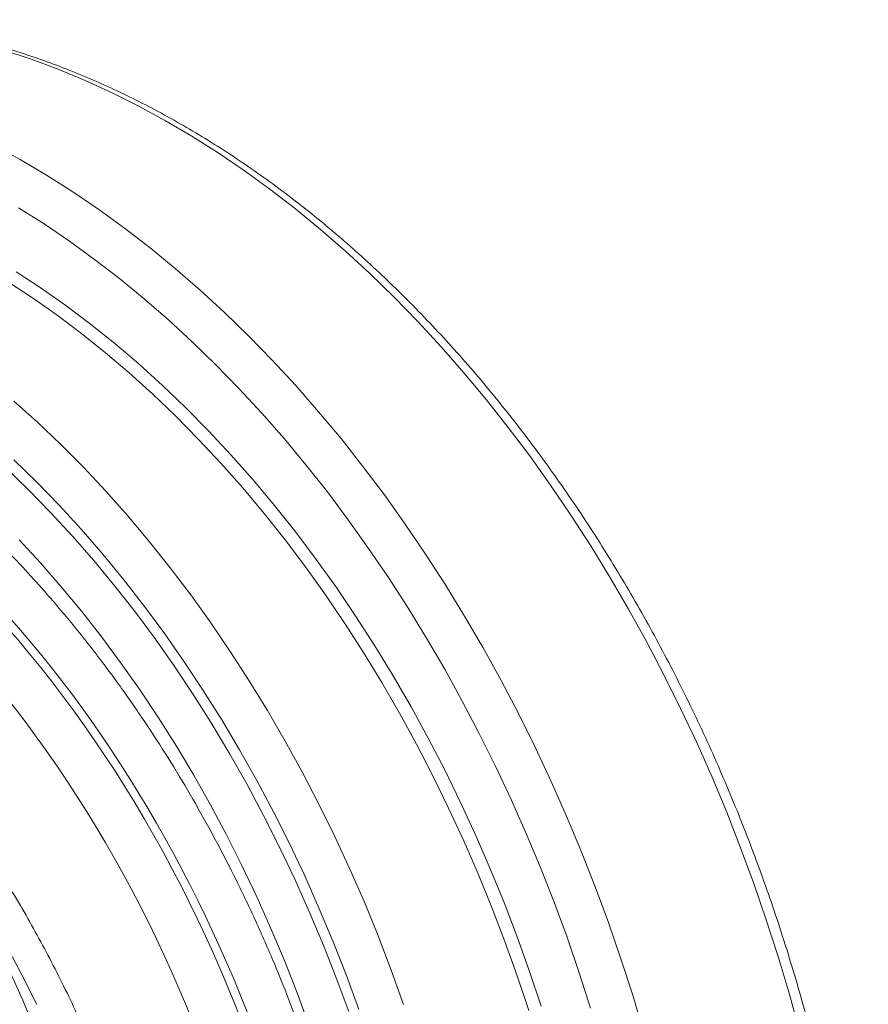
# Model space of a CAD drawing. Units: millimetres. Extents: x 0 to 8400, y 0 to 5940.
# Drawn here: x 2940 to 3200, y 1667 to 1969 of the extents above; entities that cross this region are included whole.
import ezdxf

# ---------------------------------------------------------------- set-up
doc = ezdxf.new("R2010")
doc.units = ezdxf.units.MM

# ---------------------------------------------------------------- blocks, each defined once
blk = doc.blocks.new('ACO - 32841 - ISO')
at = {"linetype": 'Continuous', "lineweight": 0}
for p, q in [((597.98, 1128.35), (589.65, 1131.1)), ((606.3, 1125.25), (597.98, 1128.35)), ((614.59, 1121.8), (606.3, 1125.25)), ((622.85, 1118.02), (614.59, 1121.8)), ((631.07, 1113.9), (622.85, 1118.02)), ((639.25, 1109.45), (631.07, 1113.9)), ((647.37, 1104.67), (639.25, 1109.45)), ((655.43, 1099.57), (647.37, 1104.67)), ((586.44, 1101.94), (594.61, 1097.49)), ((663.41, 1094.15), (655.43, 1099.57)), ((594.61, 1097.49), (602.73, 1092.71)), ((602.73, 1092.71), (610.79, 1087.61)), ((671.32, 1088.42), (663.41, 1094.15)), ((610.79, 1087.61), (618.78, 1082.2)), ((679.14, 1082.39), (671.32, 1088.42)), ((601.98, 1077.74), (594.11, 1082.72)), ((618.78, 1082.2), (626.68, 1076.47)), ((686.87, 1076.05), (679.14, 1082.39)), ((609.77, 1072.45), (601.98, 1077.74)), ((626.68, 1076.47), (634.51, 1070.43)), ((694.5, 1069.41), (686.87, 1076.05)), ((617.49, 1066.86), (609.77, 1072.45)), ((634.51, 1070.43), (642.24, 1064.09)), ((702.03, 1062.49), (694.5, 1069.41)), ((625.13, 1060.96), (617.49, 1066.86)), ((601.06, 1058.04), (593.36, 1063.09)), ((642.24, 1064.09), (649.87, 1057.45)), ((709.44, 1055.28), (702.03, 1062.49)), ((590.74, 1060.11), (598.38, 1055.1)), ((632.68, 1054.78), (625.13, 1060.96)), ((608.68, 1052.67), (601.06, 1058.04)), ((649.87, 1057.45), (657.39, 1050.53)), ((716.72, 1047.8), (709.44, 1055.28)), ((598.38, 1055.1), (605.95, 1049.77)), ((616.23, 1046.99), (608.68, 1052.67)), ((640.13, 1048.3), (632.68, 1054.78)), ((605.95, 1049.77), (613.44, 1044.14)), ((657.39, 1050.53), (664.8, 1043.32)), ((623.69, 1041.01), (616.23, 1046.99)), ((647.47, 1041.54), (640.13, 1048.3)), ((723.88, 1040.05), (716.72, 1047.8)), ((613.44, 1044.14), (620.84, 1038.2)), ((664.8, 1043.32), (672.09, 1035.84)), ((631.05, 1034.74), (623.69, 1041.01)), ((654.7, 1034.51), (647.47, 1041.54)), ((620.84, 1038.2), (628.14, 1031.98)), ((730.9, 1032.04), (723.88, 1040.05)), ((638.3, 1028.17), (631.05, 1034.74)), ((661.81, 1027.2), (654.7, 1034.51)), ((672.09, 1035.84), (679.24, 1028.09)), ((628.14, 1031.98), (635.34, 1025.46)), ((737.78, 1023.77), (730.9, 1032.04)), ((645.44, 1021.33), (638.3, 1028.17)), ((679.24, 1028.09), (686.27, 1020.08)), ((635.34, 1025.46), (642.43, 1018.67)), ((668.8, 1019.64), (661.81, 1027.2)), ((599.9, 1016.86), (592.67, 1023.37)), ((744.52, 1015.26), (737.78, 1023.77)), ((652.47, 1014.2), (645.44, 1021.33)), ((675.66, 1011.81), (668.8, 1019.64)), ((686.27, 1020.08), (693.15, 1011.81)), ((607.02, 1010.08), (599.9, 1016.86)), ((642.43, 1018.67), (649.4, 1011.6)), ((659.36, 1006.81), (652.47, 1014.2)), ((751.1, 1006.51), (744.52, 1015.26)), ((614.02, 1003.01), (607.02, 1010.08)), ((649.4, 1011.6), (656.24, 1004.26)), ((682.38, 1003.75), (675.66, 1011.81)), ((693.15, 1011.81), (699.88, 1003.3)), ((592.71, 1005.32), (599.72, 998.48)), ((656.24, 1004.26), (662.95, 996.67)), ((666.13, 999.15), (659.36, 1006.81)), ((757.51, 997.53), (751.1, 1006.51)), ((597.07, 996.21), (590.09, 1002.95)), ((620.9, 995.68), (614.02, 1003.01)), ((688.95, 995.44), (682.38, 1003.75)), ((699.88, 1003.3), (706.46, 994.55)), ((599.72, 998.48), (606.62, 991.37)), ((672.75, 991.24), (666.13, 999.15)), ((603.93, 989.18), (597.07, 996.21)), ((627.64, 988.09), (620.9, 995.68)), ((662.95, 996.67), (669.52, 988.82)), ((695.37, 986.89), (688.95, 995.44)), ((763.76, 988.33), (757.51, 997.53)), ((706.46, 994.55), (712.88, 985.57)), ((610.66, 981.9), (603.93, 989.18)), ((606.62, 991.37), (613.38, 983.98)), ((669.52, 988.82), (675.95, 980.73)), ((679.23, 983.09), (672.75, 991.24)), ((634.25, 980.24), (627.64, 988.09)), ((701.63, 978.13), (695.37, 986.89)), ((769.84, 978.92), (763.76, 988.33)), ((613.38, 983.98), (620.01, 976.34)), ((685.55, 974.7), (679.23, 983.09)), ((712.88, 985.57), (719.13, 976.37)), ((594.29, 980.73), (600.84, 973.64)), ((617.25, 974.35), (610.66, 981.9)), ((640.71, 972.14), (634.25, 980.24)), ((675.95, 980.73), (682.22, 972.4)), ((707.73, 969.15), (701.63, 978.13)), ((775.74, 969.3), (769.84, 978.92)), ((600.84, 973.64), (607.26, 966.29)), ((623.7, 966.54), (617.25, 974.35)), ((620.01, 976.34), (626.49, 968.44)), ((691.71, 966.08), (685.55, 974.7)), ((719.13, 976.37), (725.2, 966.96)), ((647.01, 963.81), (640.71, 972.14)), ((682.22, 972.4), (688.34, 963.85)), ((626.49, 968.44), (632.83, 960.3)), ((713.67, 959.96), (707.73, 969.15)), ((781.45, 959.49), (775.74, 969.3)), ((607.26, 966.29), (613.53, 958.7)), ((630, 958.49), (623.7, 966.54)), ((697.71, 957.24), (691.71, 966.08)), ((725.2, 966.96), (731.1, 957.34)), ((653.16, 955.25), (647.01, 963.81)), ((688.34, 963.85), (694.29, 955.08)), ((613.53, 958.7), (619.67, 950.87)), ((632.83, 960.3), (639, 951.92)), ((719.42, 950.57), (713.67, 959.96)), ((786.97, 949.49), (781.45, 959.49)), ((636.15, 950.21), (630, 958.49)), ((703.53, 948.19), (697.71, 957.24)), ((731.1, 957.34), (736.82, 947.53)), ((659.14, 946.47), (653.16, 955.25)), ((694.29, 955.08), (700.07, 946.1)), ((619.67, 950.87), (625.65, 942.81)), ((642.13, 941.7), (636.15, 950.21)), ((639, 951.92), (645.02, 943.31)), ((725, 941), (719.42, 950.57)), ((792.3, 939.32), (786.97, 949.49)), ((664.95, 937.48), (659.14, 946.47)), ((709.18, 938.94), (703.53, 948.19)), ((736.82, 947.53), (742.34, 937.53)), ((700.07, 946.1), (705.67, 936.91)), ((625.65, 942.81), (631.47, 934.53)), ((647.95, 932.97), (642.13, 941.7)), ((645.02, 943.31), (650.86, 934.49)), ((730.39, 931.24), (725, 941)), ((670.58, 928.28), (664.95, 937.48)), ((714.64, 929.49), (709.18, 938.94)), ((742.34, 937.53), (747.67, 927.36)), ((797.43, 928.99), (792.3, 939.32)), ((631.47, 934.53), (637.13, 926.03)), ((650.86, 934.49), (656.52, 925.46)), ((705.67, 936.91), (711.09, 927.54)), ((653.58, 924.04), (647.95, 932.97)), ((676.03, 918.9), (670.58, 928.28)), ((719.91, 919.86), (714.64, 929.49)), ((735.59, 921.31), (730.39, 931.24)), ((802.36, 918.49), (797.43, 928.99)), ((637.13, 926.03), (642.61, 917.33)), ((656.52, 925.46), (662, 916.23)), ((711.09, 927.54), (716.32, 917.99)), ((747.67, 927.36), (752.8, 917.03)), ((659.04, 914.9), (653.58, 924.04)), ((724.98, 910.06), (719.91, 919.86)), ((740.6, 911.22), (735.59, 921.31)), ((642.61, 917.33), (647.92, 908.44)), ((662, 916.23), (667.3, 906.82)), ((681.29, 909.33), (676.03, 918.9)), ((716.32, 917.99), (721.35, 908.27)), ((752.8, 917.03), (757.72, 906.53)), ((807.07, 907.85), (802.36, 918.49)), ((664.31, 905.58), (659.04, 914.9)), ((745.41, 900.98), (740.6, 911.22)), ((647.92, 908.44), (653.05, 899.37)), ((686.35, 899.59), (681.29, 909.33)), ((721.35, 908.27), (726.19, 898.38)), ((729.86, 900.1), (724.98, 910.06)), ((811.57, 897.08), (807.07, 907.85)), ((669.38, 896.07), (664.31, 905.58)), ((667.3, 906.82), (672.39, 897.22)), ((757.72, 906.53), (762.43, 895.9)), ((653.05, 899.37), (657.99, 890.12)), ((691.21, 889.68), (686.35, 899.59)), ((726.19, 898.38), (730.82, 888.34)), ((734.53, 889.99), (729.86, 900.1)), ((750.01, 890.59), (745.41, 900.98)), ((674.26, 886.4), (669.38, 896.07)), ((672.39, 897.22), (677.29, 887.45)), ((762.43, 895.9), (766.93, 885.12)), ((815.85, 886.18), (811.57, 897.08)), ((657.99, 890.12), (662.74, 880.71)), ((695.87, 879.62), (691.21, 889.68)), ((738.99, 879.73), (734.53, 889.99)), ((754.4, 880.07), (750.01, 890.59)), ((678.94, 876.57), (674.26, 886.4)), ((677.29, 887.45), (681.99, 877.53)), ((730.82, 888.34), (735.25, 878.16)), ((819.91, 875.16), (815.85, 886.18)), ((766.93, 885.12), (771.21, 874.22)), ((662.74, 880.71), (667.29, 871.14)), ((758.58, 869.43), (754.4, 880.07)), ((681.99, 877.53), (686.47, 867.46)), ((700.32, 869.42), (695.87, 879.62)), ((735.25, 878.16), (739.46, 867.85)), ((743.23, 869.34), (738.99, 879.73)), ((683.4, 866.59), (678.94, 876.57)), ((771.21, 874.22), (775.27, 863.21)), ((823.74, 864.04), (819.91, 875.16)), ((667.29, 871.14), (671.63, 861.43)), ((704.56, 859.09), (700.32, 869.42)), ((739.46, 867.85), (743.46, 857.42)), ((747.26, 858.83), (743.23, 869.34)), ((762.54, 858.68), (758.58, 869.43)), ((687.65, 856.47), (683.4, 866.59)), ((686.47, 867.46), (690.74, 857.25)), ((775.27, 863.21), (779.11, 852.08)), ((827.34, 852.83), (823.74, 864.04)), ((671.63, 861.43), (675.77, 851.58)), ((708.58, 848.63), (704.56, 859.09)), ((751.06, 848.21), (747.26, 858.83)), ((595.18, 847.16), (590.43, 856.08)), ((691.69, 846.23), (687.65, 856.47)), ((690.74, 857.25), (694.79, 846.92)), ((743.46, 857.42), (747.23, 846.89)), ((766.28, 847.82), (762.54, 858.68)), ((830.71, 841.53), (827.34, 852.83)), ((675.77, 851.58), (679.69, 841.62)), ((779.11, 852.08), (782.71, 840.87)), ((599.73, 838.07), (595.18, 847.16)), ((694.79, 846.92), (698.62, 836.47)), ((712.38, 838.07), (708.58, 848.63)), ((747.23, 846.89), (750.78, 836.25)), ((754.64, 837.49), (751.06, 848.21)), ((769.8, 836.88), (766.28, 847.82)), ((695.5, 835.87), (691.69, 846.23)), ((679.69, 841.62), (683.4, 831.53)), ((782.71, 840.87), (786.08, 829.57)), ((833.85, 830.16), (830.71, 841.53))]:
    blk.add_line(p, q, dxfattribs=at)
for centre, major_axis, ratio, start_param, end_param in [((463.31, 733), (-85.96, 304.1), 0.699045, 4.328107, 5.543569), ((456.43, 731.06), (-83.38, 294.44), 0.699624, 4.327769, 5.543231), ((464.22, 732.77), (-86.68, 306.63), 0.699046, 4.328105, 5.443558)]:
    blk.add_ellipse(centre, major_axis=major_axis, ratio=ratio, start_param=start_param, end_param=end_param, dxfattribs=at)
for points, knots in [([(855.06, 693.85), (855.06, 695.73), (855.04, 701.14), (854.83, 710.15), (854.38, 720.87), (853.69, 731.63), (852.79, 742.42), (851.66, 753.22), (850.3, 764.03), (848.73, 774.84), (846.93, 785.65), (844.92, 796.43), (842.69, 807.19), (840.24, 817.91), (837.59, 828.59), (834.72, 839.22), (831.64, 849.79), (828.36, 860.28), (824.87, 870.7), (821.18, 881.03), (817.3, 891.26), (813.22, 901.39), (808.95, 911.41), (804.49, 921.31), (799.85, 931.08), (795.02, 940.71), (790.02, 950.2), (784.85, 959.53), (779.51, 968.71), (774.01, 977.72), (768.34, 986.55), (762.52, 995.2), (756.55, 1003.66), (750.44, 1011.93), (744.18, 1019.99), (737.78, 1027.84), (731.26, 1035.47), (724.61, 1042.88), (717.84, 1050.06), (710.95, 1057.01), (703.96, 1063.71), (696.86, 1070.17), (689.66, 1076.37), (682.37, 1082.32), (675, 1088), (667.54, 1093.42), (660.01, 1098.56), (652.42, 1103.42), (644.76, 1108), (637.05, 1112.29), (629.29, 1116.3), (621.49, 1120.01), (613.65, 1123.42), (605.79, 1126.54), (597.91, 1129.35), (590.01, 1131.86), (582.11, 1134.06), (574.21, 1135.96), (566.31, 1137.54), (558.43, 1138.82), (550.57, 1139.76), (544.53, 1140.31), (541.12, 1140.44), (540.32, 1140.48)], [0, 0, 0, 0, 0.008843, 0.025573, 0.042301, 0.059029, 0.075755, 0.092481, 0.109206, 0.12593, 0.142654, 0.159377, 0.1761, 0.192822, 0.209545, 0.226267, 0.24299, 0.259712, 0.276435, 0.293159, 0.309883, 0.326607, 0.343333, 0.360059, 0.376787, 0.393515, 0.410244, 0.426975, 0.443707, 0.460441, 0.477175, 0.493911, 0.510649, 0.527387, 0.544127, 0.560868, 0.57761, 0.594353, 0.611096, 0.62784, 0.644583, 0.661326, 0.678068, 0.694808, 0.711546, 0.728281, 0.745012, 0.761739, 0.77846, 0.795174, 0.811881, 0.82858, 0.845269, 0.861947, 0.878613, 0.895266, 0.911905, 0.92853, 0.94514, 0.961734, 0.978312, 0.994874, 1, 1, 1, 1]), ([(708.75, 673.88), (708.66, 680.33), (708.49, 693.23), (707.11, 712.81), (704.91, 732.56), (701.79, 752.44), (698.21, 770.15), (694.51, 785.57), (690.94, 798.74), (686.98, 811.83), (682.61, 824.9), (677.82, 837.91), (672.62, 850.86), (667.03, 863.63), (661.13, 876.04), (654.97, 888.06), (648.55, 899.69), (641.81, 911.07), (634.7, 922.24), (627.25, 933.16), (619.44, 943.83), (611.34, 954.13), (603.59, 963.33), (596.26, 971.47), (589.41, 978.65), (582.43, 985.59), (577.66, 989.99), (575.28, 992.18)], [0, 0, 0, 0, 0.054593, 0.109186, 0.163983, 0.219407, 0.275046, 0.312175, 0.349304, 0.38669, 0.424077, 0.462278, 0.500478, 0.538959, 0.57744, 0.614571, 0.651701, 0.689089, 0.726477, 0.764678, 0.802879, 0.841361, 0.879843, 0.909798, 0.939787, 0.969876, 1, 1, 1, 1]), ([(596.69, 644.95), (596.68, 646.69), (596.66, 651.71), (596.46, 660.06), (596.02, 670), (595.35, 679.98), (594.47, 689.98), (593.37, 700), (592.05, 710.02), (590.51, 720.04), (588.77, 730.05), (586.81, 740.04), (584.64, 749.99), (582.26, 759.9), (579.67, 769.76), (576.89, 779.57), (573.9, 789.3), (570.71, 798.95), (567.33, 808.52), (563.76, 817.99), (560, 827.35), (556.05, 836.6), (551.93, 845.72), (547.62, 854.71), (543.14, 863.57), (538.5, 872.27), (533.68, 880.81), (528.71, 889.19), (523.58, 897.4), (518.3, 905.42), (512.87, 913.25), (507.3, 920.89), (501.59, 928.32), (495.75, 935.54), (489.79, 942.53), (483.7, 949.31), (477.61, 955.73), (473.26, 960.09), (470.99, 962.29), (470.72, 962.55)], [0, 0, 0, 0, 0.014849, 0.042932, 0.071012, 0.09909, 0.127166, 0.15524, 0.183312, 0.211383, 0.239453, 0.267522, 0.295591, 0.32366, 0.351729, 0.379799, 0.407869, 0.435941, 0.464014, 0.492089, 0.520167, 0.548246, 0.576329, 0.604414, 0.632503, 0.660595, 0.688691, 0.71679, 0.744894, 0.773001, 0.801112, 0.829228, 0.857346, 0.885469, 0.913594, 0.941722, 0.969852, 0.996494, 1, 1, 1, 1]), ([(650.98, 660.34), (650.97, 661.98), (650.96, 666.72), (650.75, 674.61), (650.3, 684), (649.62, 693.43), (648.71, 702.89), (647.59, 712.35), (646.24, 721.82), (644.67, 731.28), (642.88, 740.72), (640.88, 750.14), (638.66, 759.51), (636.24, 768.84), (633.6, 778.11), (630.76, 787.31), (627.71, 796.44), (624.46, 805.48), (621.02, 814.42), (617.38, 823.25), (613.56, 831.97), (609.55, 840.56), (605.36, 849.02), (600.99, 857.33), (596.45, 865.49), (591.75, 873.49), (586.88, 881.32), (581.85, 888.98), (576.67, 896.44), (571.35, 903.71), (565.89, 910.78), (560.29, 917.64), (554.56, 924.28), (548.7, 930.69), (542.73, 936.88), (536.65, 942.81), (531.9, 947.24), (529.15, 949.61), (528.49, 950.17)], [0, 0, 0, 0, 0.015157, 0.043858, 0.072558, 0.101256, 0.129953, 0.158648, 0.187343, 0.216036, 0.244729, 0.273421, 0.302113, 0.330805, 0.359497, 0.38819, 0.416882, 0.445576, 0.47427, 0.502965, 0.531662, 0.56036, 0.58906, 0.617762, 0.646465, 0.675171, 0.703878, 0.732588, 0.7613, 0.790014, 0.81873, 0.847447, 0.876167, 0.904887, 0.933609, 0.96233, 0.991051, 1, 1, 1, 1]), ([(617.16, 777.02), (616.01, 781.14), (613.71, 789.4), (609.82, 801.66), (605.61, 813.83), (601.04, 825.92), (596.09, 837.93), (590.77, 849.84), (585.12, 861.54), (578.14, 875), (572.74, 884.23), (569.49, 889.78)], [0, 0, 0, 0, 0.102875, 0.206195, 0.309516, 0.413284, 0.519121, 0.625151, 0.731765, 0.838576, 1, 1, 1, 1]), ([(563.79, 886.5), (567, 881.03), (572.25, 872.06), (578.99, 859.06), (584.41, 847.89), (589.55, 836.47), (594.42, 824.73), (599.01, 812.72), (603.3, 800.42), (607.27, 787.95), (609.62, 779.52), (610.8, 775.3)], [0, 0, 0, 0, 0.161419, 0.264383, 0.367346, 0.471025, 0.574704, 0.680638, 0.786572, 0.893286, 1, 1, 1, 1])]:
    blk.add_open_spline(points, degree=3, knots=knots, dxfattribs=at)

msp = doc.modelspace()

# ---------------------------------------------------------------- block references
msp.add_blockref('ACO - 32841 - ISO', (2345.26, 828.86))

doc.saveas('drawing.dxf')
